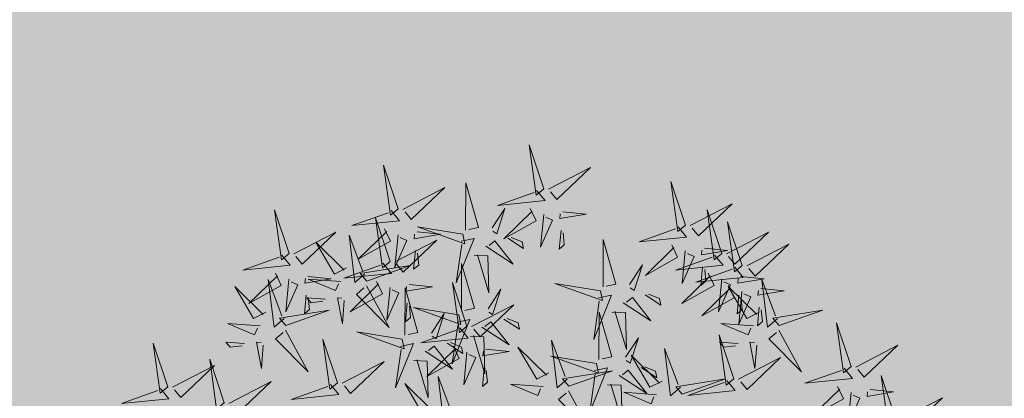
# Model space of a CAD drawing. Extents: x 544713 to 546720, y 6581012 to 6583071.
# Drawn here: x 545926 to 545929, y 6582292 to 6582293 of the extents above; entities that cross this region are included whole.
import ezdxf

# ---------------------------------------------------------------- set-up
doc = ezdxf.new("R2010")
doc.units = 0
doc.header["$MEASUREMENT"] = 0
doc.layers.add('+PUUD', color=86, linetype='Continuous')
doc.layers.add('Planeeritav haljastus', color=7, linetype='Continuous')
doc.layers.add('2D Drafting - General_Pen_No__169', color=7, linetype='Continuous', lineweight=13, true_color=0x68b353)

# ---------------------------------------------------------------- blocks, each defined once
blk = doc.blocks.new('dsfsdf')
at = {"layer": '+PUUD', "lineweight": 13}
for points in [[(545104.9069, 6584747.1163), (545104.8576, 6584747.2639), (545104.8811, 6584747.095), (545104.9069, 6584747.1163)], [(545104.4155, 6584747.0481), (545104.3661, 6584747.1957), (545104.3896, 6584747.0268), (545104.4155, 6584747.0481)], [(545104.9227, 6584747.1148), (545105.0646, 6584747.1883), (545104.9511, 6584747.0803), (545104.9298, 6584747.1061)], [(545104.4312, 6584747.0466), (545104.5731, 6584747.1201), (545104.4596, 6584747.0121), (545104.4383, 6584747.038)], [(545104.6425, 6584746.9765), (545104.6432, 6584747.1364), (545104.6863, 6584746.9857), (545104.6535, 6584746.9788)], [(545105.3848, 6584746.9936), (545105.3354, 6584747.1412), (545105.359, 6584746.9723), (545105.3848, 6584746.9936)], [(545104.8826, 6584747.1107), (545104.9111, 6584747.0762), (545104.7508, 6584747.06), (545104.874, 6584747.1036)], [(545105.4005, 6584746.992), (545105.5424, 6584747.0656), (545105.429, 6584746.9575), (545105.4076, 6584746.9834)], [(545104.3911, 6584747.0425), (545104.4196, 6584747.008), (545104.2593, 6584746.9918), (545104.3825, 6584747.0354)], [(545104.3881, 6584746.8708), (545104.3388, 6584747.0184), (545104.3623, 6584746.8495), (545104.3881, 6584746.8708)], [(545104.7323, 6584746.984), (545104.7755, 6584747.0501), (545104.7479, 6584746.9645), (545104.7346, 6584746.9731)], [(545104.8609, 6584747.0493), (545104.8807, 6584747.0077), (545104.7718, 6584746.9469), (545104.868, 6584747.0407)], [(545104.9065, 6584747.029), (545104.896, 6584746.919), (545104.9365, 6584747.0103), (545104.9137, 6584747.0204)], [(545104.9709, 6584747.0387), (545105.0496, 6584747.0311), (545104.9608, 6584747.0158), (545104.9623, 6584747.0316)], [(545105.5077, 6584746.8981), (545105.4583, 6584747.0457), (545105.4818, 6584746.8768), (545105.5077, 6584746.8981)], [(545104.6339, 6584746.9633), (545104.4802, 6584746.988), (545104.6408, 6584746.9305), (545104.6339, 6584746.9633)], [(545105.3605, 6584746.988), (545105.3889, 6584746.9535), (545105.2287, 6584746.9373), (545105.3518, 6584746.9809)], [(545105.5759, 6584746.8572), (545105.5266, 6584747.0048), (545105.5501, 6584746.8359), (545105.5759, 6584746.8572)], [(545104.0626, 6584746.8966), (545104.2045, 6584746.9701), (545104.091, 6584746.8621), (545104.0697, 6584746.888)], [(545104.3031, 6584746.8289), (545104.2692, 6584746.7998), (545104.2497, 6584746.9596), (545104.2958, 6584746.8374)], [(545104.3694, 6584746.9811), (545104.3892, 6584746.9396), (545104.2803, 6584746.8787), (545104.3765, 6584746.9725)], [(545104.4151, 6584746.9609), (545104.4045, 6584746.8508), (545104.445, 6584746.9421), (545104.4222, 6584746.9522)], [(545104.4794, 6584746.9705), (545104.5581, 6584746.9629), (545104.4693, 6584746.9477), (545104.4708, 6584746.9634)], [(545104.7853, 6584746.9495), (545104.8382, 6584746.915), (545104.8336, 6584746.9369), (545104.7962, 6584746.9518)], [(545104.9649, 6584746.9758), (545104.9589, 6584746.9129), (545104.9761, 6584746.9271), (545104.972, 6584746.9671)], [(545105.5234, 6584746.8966), (545105.6653, 6584746.9701), (545105.5518, 6584746.8621), (545105.5305, 6584746.888)], [(545104.2413, 6584746.8494), (545104.2001, 6584746.8287), (545104.137, 6584746.9364), (545104.2328, 6584746.8421)], [(545104.4039, 6584746.8693), (545104.5458, 6584746.9429), (545104.4323, 6584746.8348), (545104.411, 6584746.8607)], [(545104.6276, 6584746.9392), (545104.6713, 6584746.9484), (545104.6114, 6584746.7989), (545104.6298, 6584746.9282)], [(545104.711, 6584746.9225), (545104.8036, 6584746.8621), (545104.7415, 6584746.9403), (545104.7219, 6584746.9248)], [(545105.1067, 6584746.7856), (545105.1074, 6584746.9455), (545105.1505, 6584746.7948), (545105.1177, 6584746.7879)], [(545105.3387, 6584746.9266), (545105.3586, 6584746.885), (545105.2496, 6584746.8241), (545105.3458, 6584746.918)], [(545105.5917, 6584746.8557), (545105.7336, 6584746.9292), (545105.6201, 6584746.8212), (545105.5988, 6584746.8471)], [(545104.4734, 6584746.9076), (545104.4674, 6584746.8447), (545104.4847, 6584746.8589), (545104.4805, 6584746.899)], [(545104.6718, 6584746.8914), (545104.7179, 6584746.8897), (545104.7213, 6584746.765), (545104.6828, 6584746.8937)], [(545105.4833, 6584746.8925), (545105.5118, 6584746.858), (545105.3515, 6584746.8418), (545105.4747, 6584746.8854)], [(545105.3844, 6584746.9063), (545105.3739, 6584746.7962), (545105.4143, 6584746.8875), (545105.3915, 6584746.8977)], [(545105.4488, 6584746.9159), (545105.5274, 6584746.9083), (545105.4387, 6584746.8931), (545105.4402, 6584746.9088)], [(545104.3638, 6584746.8653), (545104.3923, 6584746.8308), (545104.232, 6584746.8145), (545104.3552, 6584746.8582)], [(545104.3092, 6584746.8047), (545104.4558, 6584746.8571), (545104.2874, 6584746.8301), (545104.3092, 6584746.8047)], [(545104.6289, 6584746.7038), (545104.6295, 6584746.8637), (545104.6726, 6584746.713), (545104.6398, 6584746.7061)], [(545105.1965, 6584746.7931), (545105.2397, 6584746.8592), (545105.2121, 6584746.7736), (545105.1988, 6584746.7822)], [(545105.5516, 6584746.8516), (545105.58, 6584746.8171), (545105.4198, 6584746.8009), (545105.543, 6584746.8445)], [(545105.4428, 6584746.8531), (545105.4368, 6584746.7902), (545105.454, 6584746.8044), (545105.4499, 6584746.8444)], [(545104.0008, 6584746.8312), (545104.0206, 6584746.7896), (545103.9116, 6584746.7287), (545104.0079, 6584746.8225)], [(545104.1108, 6584746.8205), (545104.1894, 6584746.8129), (545104.1007, 6584746.7977), (545104.1022, 6584746.8134)], [(545105.4616, 6584746.8312), (545105.4814, 6584746.7896), (545105.3725, 6584746.7287), (545105.4687, 6584746.8225)], [(545105.5717, 6584746.8205), (545105.6503, 6584746.8129), (545105.5615, 6584746.7977), (545105.563, 6584746.8134)], [(545104.0301, 6584746.6789), (545103.9962, 6584746.6498), (545103.9767, 6584746.8096), (545104.0228, 6584746.6874)], [(545104.0464, 6584746.8109), (545104.0359, 6584746.7008), (545104.0764, 6584746.7921), (545104.0535, 6584746.8022)], [(545104.2219, 6584746.8033), (545104.1117, 6584746.8116), (545104.2038, 6584746.773), (545104.2135, 6584746.796)], [(545104.3421, 6584746.8039), (545104.3619, 6584746.7623), (545104.2529, 6584746.7014), (545104.3492, 6584746.7953)], [(545104.308, 6584746.7889), (545104.3844, 6584746.6486), (545104.2741, 6584746.7598), (545104.2995, 6584746.7817)], [(545104.4521, 6584746.7932), (545104.5308, 6584746.7856), (545104.442, 6584746.7704), (545104.4435, 6584746.7861)], [(545104.6475, 6584746.6527), (545104.5982, 6584746.8003), (545104.6217, 6584746.6314), (545104.6475, 6584746.6527)], [(545105.0981, 6584746.7724), (545104.9444, 6584746.7971), (545105.105, 6584746.7396), (545105.0981, 6584746.7724)], [(545105.5299, 6584746.7902), (545105.5497, 6584746.7486), (545105.4407, 6584746.6878), (545105.537, 6584746.7816)], [(545105.5073, 6584746.8109), (545105.4967, 6584746.7008), (545105.5372, 6584746.7921), (545105.5144, 6584746.8022)], [(545105.6339, 6584746.6994), (545105.5927, 6584746.6787), (545105.5296, 6584746.7864), (545105.6254, 6584746.6921)], [(545105.6957, 6584746.6789), (545105.6618, 6584746.6498), (545105.6423, 6584746.8096), (545105.6884, 6584746.6874)], [(545104.1048, 6584746.7576), (545104.0988, 6584746.6947), (545104.116, 6584746.7089), (545104.1119, 6584746.749)], [(545104.3877, 6584746.7836), (545104.3772, 6584746.6735), (545104.4177, 6584746.7648), (545104.3949, 6584746.775)], [(545104.4377, 6584746.622), (545104.4384, 6584746.7818), (545104.4815, 6584746.6312), (545104.4487, 6584746.6243)], [(545104.7187, 6584746.7113), (545104.7619, 6584746.7774), (545104.7342, 6584746.6917), (545104.721, 6584746.7004)], [(545105.0917, 6584746.7483), (545105.1355, 6584746.7575), (545105.0756, 6584746.608), (545105.094, 6584746.7373)], [(545105.2495, 6584746.7586), (545105.3024, 6584746.7241), (545105.2978, 6584746.746), (545105.2604, 6584746.7609)], [(545105.5656, 6584746.7576), (545105.5596, 6584746.6947), (545105.5769, 6584746.7089), (545105.5728, 6584746.749)], [(545105.5755, 6584746.77), (545105.565, 6584746.6599), (545105.6055, 6584746.7512), (545105.5826, 6584746.7613)], [(545105.6399, 6584746.7796), (545105.7185, 6584746.772), (545105.6298, 6584746.7568), (545105.6313, 6584746.7725)], [(545104.1699, 6584746.7439), (545104.1069, 6584746.7486), (545104.1214, 6584746.7317), (545104.1614, 6584746.7366)], [(545104.2329, 6584746.7391), (545104.2269, 6584746.6604), (545104.2099, 6584746.7488), (545104.2256, 6584746.7476)], [(545104.4461, 6584746.7303), (545104.4401, 6584746.6674), (545104.4573, 6584746.6816), (545104.4532, 6584746.7217)], [(545104.6633, 6584746.6511), (545104.8052, 6584746.7247), (545104.6917, 6584746.6166), (545104.6704, 6584746.6425)], [(545105.1752, 6584746.7316), (545105.2678, 6584746.6712), (545105.2057, 6584746.7494), (545105.1861, 6584746.7339)], [(545104.6202, 6584746.6906), (545104.4666, 6584746.7153), (545104.6271, 6584746.6578), (545104.6202, 6584746.6906)], [(545104.5275, 6584746.6295), (545104.5707, 6584746.6956), (545104.5431, 6584746.6099), (545104.5298, 6584746.6186)], [(545105.0931, 6584746.5402), (545105.0937, 6584746.7), (545105.1368, 6584746.5494), (545105.104, 6584746.5425)], [(545105.136, 6584746.7005), (545105.1821, 6584746.6988), (545105.1855, 6584746.5741), (545105.147, 6584746.7028)], [(545105.6339, 6584746.7167), (545105.6279, 6584746.6538), (545105.6451, 6584746.668), (545105.641, 6584746.7081)], [(545105.7018, 6584746.6547), (545105.8483, 6584746.7071), (545105.6799, 6584746.6801), (545105.7018, 6584746.6547)], [(545103.9489, 6584746.6533), (545103.8386, 6584746.6616), (545103.9307, 6584746.623), (545103.9404, 6584746.646)], [(545104.6139, 6584746.6664), (545104.6576, 6584746.6756), (545104.5977, 6584746.5262), (545104.6162, 6584746.6555)], [(545104.6974, 6584746.6498), (545104.79, 6584746.5894), (545104.7279, 6584746.6676), (545104.7083, 6584746.6521)], [(545104.7716, 6584746.6768), (545104.8246, 6584746.6423), (545104.82, 6584746.6641), (545104.7826, 6584746.6791)], [(545105.6145, 6584746.6533), (545105.5043, 6584746.6616), (545105.5964, 6584746.623), (545105.606, 6584746.646)], [(545105.9446, 6584746.5163), (545105.8952, 6584746.6639), (545105.9187, 6584746.495), (545105.9446, 6584746.5163)], [(545104.0349, 6584746.6389), (545104.1114, 6584746.4986), (545104.001, 6584746.6098), (545104.0265, 6584746.6317)], [(545104.4291, 6584746.6088), (545104.2754, 6584746.6335), (545104.436, 6584746.576), (545104.4291, 6584746.6088)], [(545104.6232, 6584746.6471), (545104.6517, 6584746.6126), (545104.4914, 6584746.5964), (545104.6146, 6584746.64)], [(545104.6582, 6584746.6187), (545104.7042, 6584746.617), (545104.7076, 6584746.4922), (545104.6691, 6584746.621)], [(545105.5486, 6584746.4754), (545105.4993, 6584746.623), (545105.5228, 6584746.4541), (545105.5486, 6584746.4754)], [(545105.7006, 6584746.6389), (545105.777, 6584746.4986), (545105.6667, 6584746.6098), (545105.6921, 6584746.6317)], [(545103.9598, 6584746.5891), (545103.9538, 6584746.5104), (545103.9368, 6584746.5988), (545103.9526, 6584746.5976)], [(545104.2107, 6584746.4618), (545104.1613, 6584746.6094), (545104.1848, 6584746.4405), (545104.2107, 6584746.4618)], [(545104.4228, 6584746.5846), (545104.4665, 6584746.5938), (545104.4066, 6584746.4443), (545104.4251, 6584746.5737)], [(545104.5062, 6584746.568), (545104.5989, 6584746.5076), (545104.5367, 6584746.5858), (545104.5172, 6584746.5703)], [(545104.6015, 6584746.5857), (545104.6213, 6584746.5441), (545104.5124, 6584746.4832), (545104.6086, 6584746.5771)], [(545104.5805, 6584746.595), (545104.6334, 6584746.5605), (545104.6288, 6584746.5823), (545104.5914, 6584746.5973)], [(545104.9857, 6584746.4744), (545104.9518, 6584746.4452), (545104.9323, 6584746.6051), (545104.9785, 6584746.4828)], [(545105.1829, 6584746.5477), (545105.2261, 6584746.6138), (545105.1984, 6584746.5281), (545105.1852, 6584746.5367)], [(545105.5625, 6584746.5939), (545105.4995, 6584746.5986), (545105.514, 6584746.5817), (545105.554, 6584746.5866)], [(545105.6255, 6584746.5891), (545105.6195, 6584746.5104), (545105.6024, 6584746.5988), (545105.6182, 6584746.5976)], [(545105.9603, 6584746.5148), (545106.1022, 6584746.5883), (545105.9887, 6584746.4803), (545105.9674, 6584746.5062)], [(545104.6471, 6584746.5654), (545104.6366, 6584746.4553), (545104.6771, 6584746.5466), (545104.6543, 6584746.5568)], [(545104.7115, 6584746.5751), (545104.7902, 6584746.5674), (545104.7014, 6584746.5522), (545104.7029, 6584746.568)], [(545104.9239, 6584746.4949), (545104.8828, 6584746.4742), (545104.8197, 6584746.5819), (545104.9155, 6584746.4876)], [(545105.3062, 6584746.4676), (545105.265, 6584746.4469), (545105.202, 6584746.5546), (545105.2977, 6584746.4603)], [(545105.368, 6584746.4471), (545105.3341, 6584746.418), (545105.3146, 6584746.5778), (545105.3607, 6584746.4556)], [(545104.2264, 6584746.4602), (545104.3683, 6584746.5338), (545104.2548, 6584746.4257), (545104.2335, 6584746.4516)], [(545104.4671, 6584746.5369), (545104.5131, 6584746.5352), (545104.5165, 6584746.4104), (545104.478, 6584746.5392)], [(545105.0844, 6584746.527), (545104.9308, 6584746.5517), (545105.0913, 6584746.4942), (545105.0844, 6584746.527)], [(545105.5643, 6584746.4739), (545105.7063, 6584746.5474), (545105.5928, 6584746.4394), (545105.5715, 6584746.4653)], [(545104.7055, 6584746.5122), (545104.6995, 6584746.4493), (545104.7167, 6584746.4635), (545104.7126, 6584746.5035)], [(545104.9918, 6584746.4502), (545105.1384, 6584746.5025), (545104.97, 6584746.4756), (545104.9918, 6584746.4502)], [(545105.0781, 6584746.5028), (545105.1218, 6584746.512), (545105.0619, 6584746.3625), (545105.0804, 6584746.4919)], [(545105.1615, 6584746.4861), (545105.2542, 6584746.4258), (545105.1921, 6584746.504), (545105.1725, 6584746.4884)], [(545105.2358, 6584746.5132), (545105.2887, 6584746.4787), (545105.2842, 6584746.5005), (545105.2467, 6584746.5155)], [(545105.9202, 6584746.5107), (545105.9487, 6584746.4762), (545105.7884, 6584746.46), (545105.9116, 6584746.5036)], [(545106.0947, 6584746.339), (545106.0454, 6584746.4866), (545106.0689, 6584746.3177), (545106.0947, 6584746.339)], [(545103.8441, 6584746.3921), (545103.986, 6584746.4656), (545103.8726, 6584746.3576), (545103.8512, 6584746.3834)], [(545104.1863, 6584746.4562), (545104.2148, 6584746.4217), (545104.0545, 6584746.4055), (545104.1777, 6584746.4491)], [(545104.5417, 6584746.3721), (545104.5005, 6584746.3515), (545104.4374, 6584746.4592), (545104.5332, 6584746.3648)], [(545104.6035, 6584746.3517), (545104.5696, 6584746.3225), (545104.5501, 6584746.4824), (545104.5962, 6584746.3601)], [(545104.9046, 6584746.4488), (545104.7943, 6584746.4571), (545104.8864, 6584746.4185), (545104.8961, 6584746.4415)], [(545105.1224, 6584746.4551), (545105.1684, 6584746.4534), (545105.1718, 6584746.3286), (545105.1333, 6584746.4574)], [(545105.3741, 6584746.4229), (545105.5207, 6584746.4753), (545105.3523, 6584746.4483), (545105.3741, 6584746.4229)], [(545105.5243, 6584746.4698), (545105.5527, 6584746.4353), (545105.3925, 6584746.4191), (545105.5157, 6584746.4627)], [(545104.9906, 6584746.4344), (545105.067, 6584746.294), (545104.9567, 6584746.4053), (545104.9821, 6584746.4271)], [(545105.2869, 6584746.4215), (545105.1766, 6584746.4298), (545105.2687, 6584746.3912), (545105.2784, 6584746.4142)], [(545105.8985, 6584746.4493), (545105.9183, 6584746.4078), (545105.8094, 6584746.3469), (545105.9056, 6584746.4407)], [(545105.9442, 6584746.4291), (545105.9336, 6584746.319), (545105.9741, 6584746.4103), (545105.9513, 6584746.4204)], [(545106.0085, 6584746.4387), (545106.0872, 6584746.4311), (545105.9984, 6584746.4159), (545105.9999, 6584746.4316)], [(545106.1105, 6584746.3375), (545106.2524, 6584746.4111), (545106.1389, 6584746.303), (545106.1176, 6584746.3289)]]:
    blk.add_lwpolyline(points, dxfattribs=at)
at = {"layer": '+PUUD', "color": 78, "lineweight": 13}
for points in [[(545104.0468, 6584746.8981), (545103.9975, 6584747.0457), (545104.021, 6584746.8768), (545104.0468, 6584746.8981)], [(545104.0225, 6584746.8925), (545104.0509, 6584746.858), (545103.8907, 6584746.8418), (545104.0139, 6584746.8854)], [(545103.9682, 6584746.6994), (545103.9271, 6584746.6787), (545103.864, 6584746.7864), (545103.9598, 6584746.6921)], [(545104.0361, 6584746.6547), (545104.1827, 6584746.7071), (545104.0143, 6584746.6801), (545104.0361, 6584746.6547)], [(545103.6372, 6584746.4481), (545103.5879, 6584746.5957), (545103.6114, 6584746.4268), (545103.6372, 6584746.4481)], [(545103.8968, 6584746.5939), (545103.8338, 6584746.5986), (545103.8484, 6584746.5817), (545103.8884, 6584746.5866)], [(545103.653, 6584746.4466), (545103.7949, 6584746.5202), (545103.6814, 6584746.4121), (545103.6601, 6584746.438)], [(545103.8284, 6584746.3936), (545103.779, 6584746.5412), (545103.8025, 6584746.3723), (545103.8284, 6584746.3936)], [(545103.6129, 6584746.4425), (545103.6414, 6584746.4081), (545103.4811, 6584746.3918), (545103.6043, 6584746.4354)]]:
    blk.add_lwpolyline(points, dxfattribs=at)

msp = doc.modelspace()

# ---------------------------------------------------------------- hatches: boundary and pattern name
at = {"layer": '2D Drafting - General_Pen_No__169', "linetype": 'Continuous', "lineweight": 0}
msp.add_hatch(color=256, dxfattribs=at).paths.add_polyline_path([(546015.8139, 6582285.283), (545959.5154, 6582321.5673), (545898.6059, 6582271.921), (545932.5602, 6582245.1408)])

# ---------------------------------------------------------------- block references
at = {"layer": 'Planeeritav haljastus', "lineweight": 9, "xscale": 0.713980445987545, "yscale": 0.713980445987545, "zscale": 0.713980445987545}
msp.add_blockref('dsfsdf', (156733.1767, 1880911.8178), dxfattribs=at)

doc.saveas('drawing.dxf')
